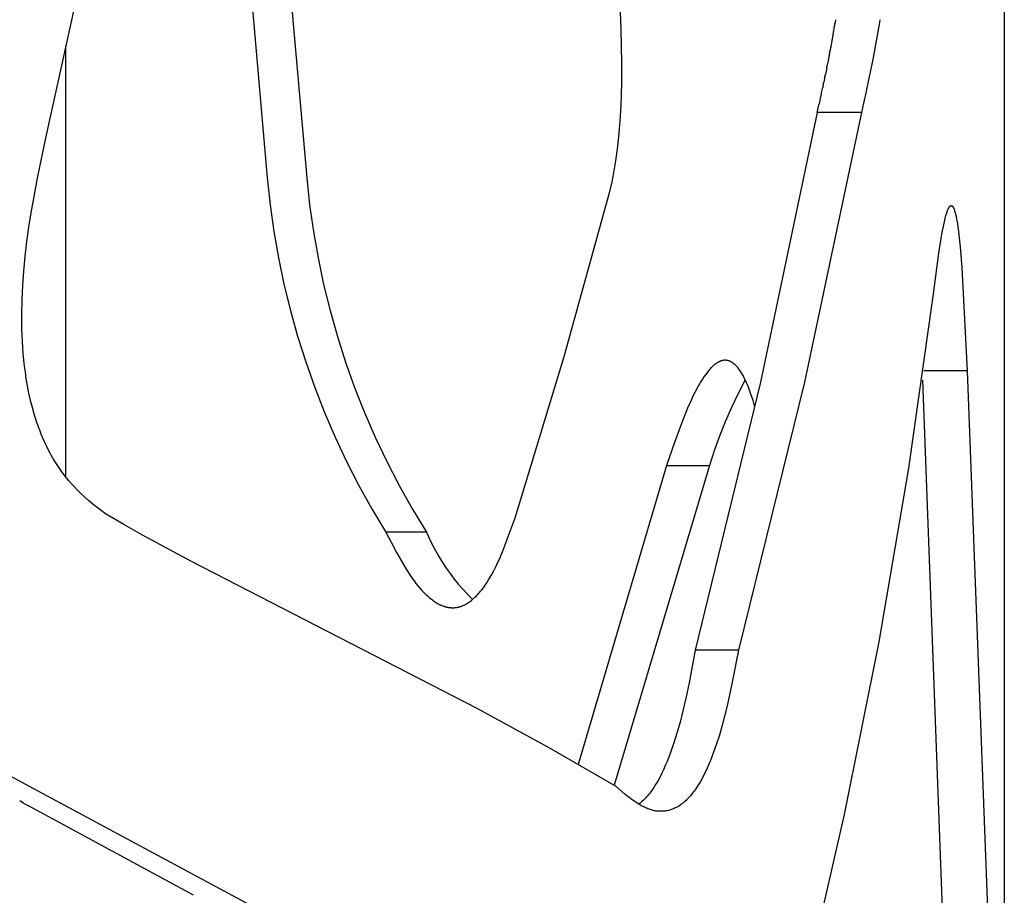
# Model space of a CAD drawing. Units: millimetres. Extents: x 0 to 4030, y 0 to 2816.
# Drawn here: x 1465 to 1508, y 2036 to 2075 of the extents above; entities that cross this region are included whole.
import ezdxf

# ---------------------------------------------------------------- set-up
doc = ezdxf.new("R2010")
doc.units = ezdxf.units.MM
doc.header["$MEASUREMENT"] = 0
doc.layers.add('Utwórz2D linie widoczne', color=7, linetype='Continuous', true_color=0x000000)

msp = doc.modelspace()

# ---------------------------------------------------------------- linework, layer by layer
at = {"layer": 'Utwórz2D linie widoczne'}
for p, q in [((1508.456, 2142.419), (1508.456, 1904.187)), ((1466.336, 2069.678), (1468.554, 2079.772)), ((1475.349, 2075.926), (1476.057, 2067.86)), ((1477.079, 2075.926), (1477.793, 2067.86)), ((1491.617, 2074.397), (1491.573, 2075.514)), ((1501.007, 2074.653), (1500.984, 2074.518)), ((1501.007, 2074.653), (1501.015, 2074.699)), ((1501.035, 2074.82), (1501.015, 2074.699)), ((1502.968, 2074.702), (1502.672, 2073.075)), ((1502.988, 2074.82), (1502.968, 2074.702)), ((1491.644, 2072.906), (1491.617, 2074.397)), ((1500.919, 2074.144), (1500.922, 2074.158)), ((1500.95, 2074.315), (1500.922, 2074.158)), ((1500.95, 2074.315), (1500.953, 2074.338)), ((1500.979, 2074.485), (1500.953, 2074.338)), ((1500.979, 2074.485), (1500.984, 2074.518)), ((1500.857, 2073.795), (1500.826, 2073.627)), ((1500.857, 2073.795), (1500.858, 2073.803)), ((1500.888, 2073.97), (1500.858, 2073.803)), ((1500.888, 2073.97), (1500.89, 2073.98)), ((1500.919, 2074.144), (1500.89, 2073.98)), ((1467.184, 2073.67), (1467.184, 2054.73)), ((1500.791, 2073.438), (1500.76, 2073.276)), ((1500.791, 2073.438), (1500.793, 2073.451)), ((1500.824, 2073.617), (1500.793, 2073.451)), ((1500.824, 2073.617), (1500.826, 2073.627)), ((1491.639, 2072.16), (1491.644, 2072.906)), ((1500.721, 2073.075), (1500.659, 2072.757)), ((1500.721, 2073.075), (1500.727, 2073.103)), ((1500.756, 2073.257), (1500.727, 2073.103)), ((1500.756, 2073.257), (1500.76, 2073.276)), ((1502.672, 2073.075), (1502.4, 2071.743)), ((1500.649, 2072.703), (1500.591, 2072.414)), ((1500.649, 2072.703), (1500.659, 2072.757)), ((1491.621, 2071.414), (1491.639, 2072.16)), ((1500.493, 2071.939), (1500.521, 2072.074)), ((1500.572, 2072.325), (1500.521, 2072.074)), ((1500.572, 2072.325), (1500.591, 2072.414)), ((1500.41, 2071.546), (1500.472, 2071.841)), ((1500.493, 2071.939), (1500.472, 2071.841)), ((1502.398, 2071.737), (1502.27, 2071.145)), ((1502.4, 2071.743), (1502.398, 2071.737)), ((1491.595, 2070.797), (1491.621, 2071.414)), ((1500.367, 2071.346), (1500.306, 2071.068)), ((1500.367, 2071.346), (1500.379, 2071.401)), ((1500.41, 2071.546), (1500.379, 2071.401)), ((1502.27, 2071.145), (1502.178, 2070.737)), ((1491.556, 2070.181), (1491.595, 2070.797)), ((1500.232, 2070.737), (1497.745, 2058.874)), ((1502.178, 2070.737), (1499.669, 2058.873)), ((1500.232, 2070.737), (1500.306, 2071.068)), ((1502.178, 2070.737), (1500.232, 2070.737)), ((1491.512, 2069.662), (1491.556, 2070.181)), ((1465.967, 2067.927), (1466.336, 2069.678)), ((1491.455, 2069.144), (1491.512, 2069.662)), ((1491.38, 2068.615), (1491.455, 2069.144)), ((1491.29, 2068.089), (1491.38, 2068.615)), ((1465.675, 2066.332), (1465.967, 2067.927)), ((1476.057, 2067.86), (1476.181, 2066.683)), ((1477.793, 2067.86), (1477.919, 2066.681)), ((1491.198, 2067.621), (1491.29, 2068.089)), ((1491.092, 2067.155), (1491.198, 2067.621)), ((1489.102, 2060.014), (1491.092, 2067.155)), ((1476.181, 2066.683), (1476.346, 2065.51)), ((1477.919, 2066.681), (1478.085, 2065.508)), ((1505.938, 2066.361), (1505.951, 2066.397)), ((1505.951, 2066.397), (1505.964, 2066.433)), ((1505.964, 2066.433), (1505.975, 2066.461)), ((1505.975, 2066.461), (1505.987, 2066.488)), ((1505.987, 2066.488), (1505.993, 2066.502)), ((1505.993, 2066.502), (1505.999, 2066.515)), ((1505.999, 2066.515), (1506.006, 2066.528)), ((1506.006, 2066.528), (1506.013, 2066.542)), ((1506.013, 2066.542), (1506.018, 2066.55)), ((1506.018, 2066.55), (1506.022, 2066.558)), ((1506.022, 2066.558), (1506.027, 2066.566)), ((1506.027, 2066.566), (1506.032, 2066.574)), ((1506.032, 2066.574), (1506.037, 2066.581)), ((1506.037, 2066.581), (1506.043, 2066.589)), ((1506.043, 2066.589), (1506.048, 2066.596)), ((1506.048, 2066.596), (1506.054, 2066.604)), ((1506.054, 2066.604), (1506.059, 2066.609)), ((1506.059, 2066.609), (1506.061, 2066.611)), ((1506.061, 2066.611), (1506.063, 2066.613)), ((1506.063, 2066.613), (1506.066, 2066.616)), ((1506.066, 2066.616), (1506.068, 2066.618)), ((1506.068, 2066.618), (1506.07, 2066.62)), ((1506.07, 2066.62), (1506.073, 2066.623)), ((1506.073, 2066.623), (1506.075, 2066.625)), ((1506.075, 2066.625), (1506.078, 2066.627)), ((1506.078, 2066.627), (1506.081, 2066.629)), ((1506.081, 2066.629), (1506.082, 2066.63)), ((1506.082, 2066.63), (1506.083, 2066.63)), ((1506.083, 2066.63), (1506.085, 2066.631)), ((1506.085, 2066.631), (1506.086, 2066.632)), ((1506.086, 2066.632), (1506.087, 2066.633)), ((1506.087, 2066.633), (1506.089, 2066.634)), ((1506.089, 2066.634), (1506.09, 2066.635)), ((1506.09, 2066.635), (1506.092, 2066.635)), ((1506.092, 2066.635), (1506.093, 2066.636)), ((1506.093, 2066.636), (1506.095, 2066.637)), ((1506.095, 2066.637), (1506.097, 2066.638)), ((1506.097, 2066.638), (1506.099, 2066.639)), ((1506.099, 2066.639), (1506.102, 2066.64)), ((1506.102, 2066.64), (1506.104, 2066.64)), ((1506.104, 2066.64), (1506.107, 2066.641)), ((1506.107, 2066.641), (1506.108, 2066.641)), ((1506.108, 2066.641), (1506.109, 2066.642)), ((1506.109, 2066.642), (1506.11, 2066.642)), ((1506.11, 2066.642), (1506.112, 2066.642)), ((1506.112, 2066.642), (1506.113, 2066.642)), ((1506.113, 2066.642), (1506.114, 2066.643)), ((1506.114, 2066.643), (1506.115, 2066.643)), ((1506.115, 2066.643), (1506.117, 2066.643)), ((1506.117, 2066.643), (1506.118, 2066.643)), ((1506.118, 2066.643), (1506.119, 2066.643)), ((1506.119, 2066.643), (1506.121, 2066.643)), ((1506.121, 2066.643), (1506.122, 2066.643)), ((1506.122, 2066.643), (1506.123, 2066.643)), ((1506.123, 2066.643), (1506.124, 2066.643)), ((1506.124, 2066.643), (1506.126, 2066.643)), ((1506.126, 2066.643), (1506.127, 2066.643)), ((1506.127, 2066.643), (1506.128, 2066.643)), ((1506.128, 2066.643), (1506.129, 2066.643)), ((1506.129, 2066.643), (1506.13, 2066.643)), ((1506.13, 2066.643), (1506.132, 2066.643)), ((1506.132, 2066.643), (1506.133, 2066.642)), ((1506.133, 2066.642), (1506.134, 2066.642)), ((1506.134, 2066.642), (1506.135, 2066.642)), ((1506.135, 2066.642), (1506.136, 2066.642)), ((1506.136, 2066.642), (1506.137, 2066.642)), ((1506.137, 2066.642), (1506.138, 2066.641)), ((1506.138, 2066.641), (1506.139, 2066.641)), ((1506.139, 2066.641), (1506.14, 2066.641)), ((1506.14, 2066.641), (1506.141, 2066.64)), ((1506.141, 2066.64), (1506.142, 2066.64)), ((1506.142, 2066.64), (1506.144, 2066.639)), ((1506.144, 2066.639), (1506.145, 2066.639)), ((1506.145, 2066.639), (1506.147, 2066.638)), ((1506.147, 2066.638), (1506.149, 2066.637)), ((1506.149, 2066.637), (1506.151, 2066.636)), ((1506.151, 2066.636), (1506.152, 2066.635)), ((1506.152, 2066.635), (1506.154, 2066.634)), ((1506.154, 2066.634), (1506.156, 2066.633)), ((1506.156, 2066.633), (1506.157, 2066.632)), ((1506.157, 2066.632), (1506.159, 2066.631)), ((1506.159, 2066.631), (1506.161, 2066.629)), ((1506.161, 2066.629), (1506.162, 2066.628)), ((1506.162, 2066.628), (1506.164, 2066.627)), ((1506.164, 2066.627), (1506.166, 2066.626)), ((1506.166, 2066.626), (1506.167, 2066.624)), ((1506.167, 2066.624), (1506.169, 2066.623)), ((1506.169, 2066.623), (1506.172, 2066.62)), ((1506.172, 2066.62), (1506.175, 2066.617)), ((1506.175, 2066.617), (1506.177, 2066.614)), ((1506.177, 2066.614), (1506.18, 2066.61)), ((1506.18, 2066.61), (1506.183, 2066.607)), ((1506.183, 2066.607), (1506.186, 2066.604)), ((1506.186, 2066.604), (1506.19, 2066.599)), ((1506.19, 2066.599), (1506.194, 2066.594)), ((1506.194, 2066.594), (1506.197, 2066.588)), ((1506.197, 2066.588), (1506.201, 2066.583)), ((1506.201, 2066.583), (1506.204, 2066.578)), ((1506.204, 2066.578), (1506.208, 2066.572)), ((1506.208, 2066.572), (1506.211, 2066.567)), ((1506.211, 2066.567), (1506.214, 2066.561)), ((1506.214, 2066.561), (1506.22, 2066.55)), ((1506.22, 2066.55), (1506.225, 2066.539)), ((1506.225, 2066.539), (1506.23, 2066.527)), ((1506.23, 2066.527), (1506.235, 2066.516)), ((1506.235, 2066.516), (1506.242, 2066.499)), ((1506.242, 2066.499), (1506.249, 2066.482)), ((1506.249, 2066.482), (1506.262, 2066.447)), ((1506.262, 2066.447), (1506.273, 2066.412)), ((1506.273, 2066.412), (1506.284, 2066.377)), ((1506.284, 2066.377), (1506.299, 2066.324)), ((1465.575, 2065.697), (1465.675, 2066.332)), ((1505.779, 2065.728), (1505.823, 2065.936)), ((1505.823, 2065.936), (1505.873, 2066.143)), ((1505.873, 2066.143), (1505.893, 2066.216)), ((1505.893, 2066.216), (1505.915, 2066.289)), ((1505.915, 2066.289), (1505.938, 2066.361)), ((1506.299, 2066.324), (1506.312, 2066.272)), ((1506.312, 2066.272), (1506.335, 2066.166)), ((1506.335, 2066.166), (1506.359, 2066.046)), ((1506.359, 2066.046), (1506.38, 2065.926)), ((1465.488, 2065.06), (1465.575, 2065.697)), ((1476.346, 2065.51), (1476.549, 2064.344)), ((1478.085, 2065.508), (1478.29, 2064.341)), ((1505.73, 2065.474), (1505.779, 2065.728)), ((1506.38, 2065.926), (1506.424, 2065.621)), ((1506.424, 2065.621), (1506.471, 2065.229)), ((1505.584, 2064.555), (1505.686, 2065.218)), ((1505.686, 2065.218), (1505.73, 2065.474)), ((1506.471, 2065.229), (1506.511, 2064.836)), ((1465.413, 2064.41), (1465.488, 2065.06)), ((1506.511, 2064.836), (1506.587, 2063.906)), ((1465.352, 2063.759), (1465.413, 2064.41)), ((1476.549, 2064.344), (1476.791, 2063.186)), ((1478.29, 2064.341), (1478.535, 2063.182)), ((1505.351, 2062.766), (1505.584, 2064.555)), ((1506.587, 2063.906), (1506.821, 2059.382)), ((1465.308, 2063.127), (1465.352, 2063.759)), ((1465.278, 2062.495), (1465.308, 2063.127)), ((1476.791, 2063.186), (1477.072, 2062.036)), ((1478.535, 2063.182), (1478.818, 2062.032)), ((1465.265, 2061.862), (1465.278, 2062.495)), ((1504.265, 2055.096), (1505.351, 2062.766)), ((1477.072, 2062.036), (1477.39, 2060.896)), ((1465.271, 2061.228), (1465.265, 2061.862)), ((1478.818, 2062.032), (1479.14, 2060.891)), ((1465.292, 2060.679), (1465.271, 2061.228)), ((1477.39, 2060.896), (1477.747, 2059.767)), ((1479.14, 2060.891), (1479.5, 2059.763)), ((1465.33, 2060.131), (1465.292, 2060.679)), ((1465.385, 2059.585), (1465.33, 2060.131)), ((1486.948, 2052.921), (1489.102, 2060.014)), ((1465.421, 2059.313), (1465.385, 2059.585)), ((1477.747, 2059.767), (1478.142, 2058.651)), ((1479.5, 2059.763), (1479.898, 2058.647)), ((1495.526, 2059.468), (1495.494, 2059.432)), ((1495.558, 2059.503), (1495.526, 2059.468)), ((1495.587, 2059.532), (1495.558, 2059.503)), ((1495.616, 2059.561), (1495.587, 2059.532)), ((1495.646, 2059.589), (1495.616, 2059.561)), ((1495.676, 2059.616), (1495.646, 2059.589)), ((1495.707, 2059.643), (1495.676, 2059.616)), ((1495.74, 2059.668), (1495.707, 2059.643)), ((1495.772, 2059.693), (1495.74, 2059.668)), ((1495.789, 2059.704), (1495.772, 2059.693)), ((1495.806, 2059.716), (1495.789, 2059.704)), ((1495.833, 2059.733), (1495.806, 2059.716)), ((1495.861, 2059.75), (1495.833, 2059.733)), ((1495.875, 2059.758), (1495.861, 2059.75)), ((1495.889, 2059.766), (1495.875, 2059.758)), ((1495.904, 2059.773), (1495.889, 2059.766)), ((1495.918, 2059.78), (1495.904, 2059.773)), ((1495.933, 2059.787), (1495.918, 2059.78)), ((1495.947, 2059.794), (1495.933, 2059.787)), ((1495.962, 2059.8), (1495.947, 2059.794)), ((1495.977, 2059.806), (1495.962, 2059.8)), ((1495.992, 2059.811), (1495.977, 2059.806)), ((1496.008, 2059.816), (1495.992, 2059.811)), ((1496.023, 2059.821), (1496.008, 2059.816)), ((1496.039, 2059.825), (1496.023, 2059.821)), ((1496.053, 2059.829), (1496.039, 2059.825)), ((1496.067, 2059.832), (1496.053, 2059.829)), ((1496.082, 2059.835), (1496.067, 2059.832)), ((1496.096, 2059.837), (1496.082, 2059.835)), ((1496.111, 2059.839), (1496.096, 2059.837)), ((1496.126, 2059.841), (1496.111, 2059.839)), ((1496.14, 2059.842), (1496.126, 2059.841)), ((1496.155, 2059.843), (1496.14, 2059.842)), ((1496.217, 2059.843), (1496.143, 2059.843)), ((1496.17, 2059.844), (1496.155, 2059.843)), ((1496.185, 2059.844), (1496.17, 2059.844)), ((1496.199, 2059.843), (1496.185, 2059.844)), ((1496.214, 2059.843), (1496.199, 2059.843)), ((1496.229, 2059.842), (1496.214, 2059.843)), ((1496.243, 2059.84), (1496.229, 2059.842)), ((1496.258, 2059.838), (1496.243, 2059.84)), ((1496.273, 2059.836), (1496.258, 2059.838)), ((1496.288, 2059.833), (1496.273, 2059.836)), ((1496.303, 2059.829), (1496.288, 2059.833)), ((1496.318, 2059.826), (1496.303, 2059.829)), ((1496.333, 2059.821), (1496.318, 2059.826)), ((1496.347, 2059.817), (1496.333, 2059.821)), ((1496.362, 2059.811), (1496.347, 2059.817)), ((1496.376, 2059.806), (1496.362, 2059.811)), ((1496.391, 2059.8), (1496.376, 2059.806)), ((1496.405, 2059.794), (1496.391, 2059.8)), ((1496.419, 2059.787), (1496.405, 2059.794)), ((1496.433, 2059.78), (1496.419, 2059.787)), ((1496.447, 2059.773), (1496.433, 2059.78)), ((1496.46, 2059.765), (1496.447, 2059.773)), ((1496.474, 2059.757), (1496.46, 2059.765)), ((1496.487, 2059.749), (1496.474, 2059.757)), ((1496.5, 2059.741), (1496.487, 2059.749)), ((1496.515, 2059.731), (1496.5, 2059.741)), ((1496.529, 2059.721), (1496.515, 2059.731)), ((1496.544, 2059.71), (1496.529, 2059.721)), ((1496.558, 2059.699), (1496.544, 2059.71)), ((1496.572, 2059.688), (1496.558, 2059.699)), ((1496.585, 2059.677), (1496.572, 2059.688)), ((1496.599, 2059.665), (1496.585, 2059.677)), ((1496.612, 2059.653), (1496.599, 2059.665)), ((1496.638, 2059.629), (1496.612, 2059.653)), ((1496.663, 2059.604), (1496.638, 2059.629)), ((1496.687, 2059.578), (1496.663, 2059.604)), ((1496.711, 2059.551), (1496.687, 2059.578)), ((1496.739, 2059.518), (1496.711, 2059.551)), ((1496.766, 2059.484), (1496.739, 2059.518)), ((1496.793, 2059.449), (1496.766, 2059.484)), ((1496.818, 2059.413), (1496.793, 2059.449)), ((1465.461, 2059.041), (1465.421, 2059.313)), ((1465.516, 2058.718), (1465.461, 2059.041)), ((1495.185, 2059.012), (1495.123, 2058.912)), ((1495.249, 2059.109), (1495.185, 2059.012)), ((1495.316, 2059.206), (1495.249, 2059.109)), ((1495.373, 2059.283), (1495.316, 2059.206)), ((1495.432, 2059.358), (1495.373, 2059.283)), ((1495.462, 2059.395), (1495.432, 2059.358)), ((1495.494, 2059.432), (1495.462, 2059.395)), ((1496.843, 2059.377), (1496.818, 2059.413)), ((1496.867, 2059.341), (1496.843, 2059.377)), ((1496.913, 2059.267), (1496.867, 2059.341)), ((1496.942, 2059.217), (1496.913, 2059.267)), ((1496.97, 2059.166), (1496.942, 2059.217)), ((1497.024, 2059.064), (1496.97, 2059.166)), ((1497.075, 2058.96), (1497.024, 2059.064)), ((1506.821, 2059.382), (1504.915, 2059.382)), ((1506.821, 2059.382), (1508.145, 2024.579)), ((1465.579, 2058.397), (1465.516, 2058.718)), ((1478.142, 2058.651), (1478.573, 2057.549)), ((1479.898, 2058.647), (1480.333, 2057.545)), ((1497.745, 2058.874), (1494.872, 2047.099)), ((1494.99, 2058.684), (1494.919, 2058.554)), ((1495.063, 2058.812), (1494.99, 2058.684)), ((1495.123, 2058.912), (1495.063, 2058.812)), ((1497.066, 2058.979), (1496.753, 2058.375)), ((1499.669, 2058.873), (1496.772, 2047.099)), ((1497.123, 2058.855), (1497.075, 2058.96)), ((1497.175, 2058.732), (1497.123, 2058.855)), ((1497.224, 2058.609), (1497.175, 2058.732)), ((1497.271, 2058.484), (1497.224, 2058.609)), ((1504.856, 2058.961), (1506.148, 2024.579)), ((1465.651, 2058.077), (1465.579, 2058.397)), ((1494.785, 2058.29), (1494.656, 2058.015)), ((1494.919, 2058.554), (1494.785, 2058.29)), ((1496.753, 2058.375), (1496.46, 2057.762)), ((1497.315, 2058.359), (1497.271, 2058.484)), ((1497.41, 2058.071), (1497.315, 2058.359)), ((1465.731, 2057.76), (1465.651, 2058.077)), ((1465.824, 2057.435), (1465.731, 2057.76)), ((1494.534, 2057.736), (1494.395, 2057.398)), ((1494.656, 2058.015), (1494.534, 2057.736)), ((1496.46, 2057.762), (1496.187, 2057.139)), ((1497.495, 2057.782), (1497.41, 2058.071)), ((1465.927, 2057.113), (1465.824, 2057.435)), ((1478.573, 2057.549), (1479.041, 2056.462)), ((1480.333, 2057.545), (1480.805, 2056.458)), ((1494.395, 2057.398), (1494.262, 2057.058)), ((1465.988, 2056.939), (1465.927, 2057.113)), ((1466.052, 2056.765), (1465.988, 2056.939)), ((1494.262, 2057.058), (1493.953, 2056.22)), ((1496.187, 2057.139), (1495.935, 2056.507)), ((1466.12, 2056.593), (1466.052, 2056.765)), ((1466.191, 2056.422), (1466.12, 2056.593)), ((1466.266, 2056.253), (1466.191, 2056.422)), ((1479.041, 2056.462), (1479.546, 2055.391)), ((1480.805, 2056.458), (1481.313, 2055.388)), ((1495.935, 2056.507), (1495.705, 2055.867)), ((1466.344, 2056.085), (1466.266, 2056.253)), ((1466.426, 2055.919), (1466.344, 2056.085)), ((1493.953, 2056.22), (1493.607, 2055.22)), ((1466.511, 2055.755), (1466.426, 2055.919)), ((1466.577, 2055.634), (1466.511, 2055.755)), ((1466.646, 2055.514), (1466.577, 2055.634)), ((1495.705, 2055.867), (1495.496, 2055.22)), ((1466.756, 2055.333), (1466.646, 2055.514)), ((1466.872, 2055.156), (1466.756, 2055.333)), ((1466.993, 2054.983), (1466.872, 2055.156)), ((1479.546, 2055.391), (1480.085, 2054.338)), ((1481.313, 2055.388), (1481.857, 2054.335)), ((1493.607, 2055.22), (1489.73, 2042.072)), ((1495.496, 2055.22), (1491.302, 2041.154)), ((1493.607, 2055.22), (1495.496, 2055.22)), ((1467.119, 2054.813), (1466.993, 2054.983)), ((1467.226, 2054.678), (1467.119, 2054.813)), ((1467.337, 2054.544), (1467.226, 2054.678)), ((1502.959, 2047.46), (1504.265, 2055.096)), ((1467.45, 2054.414), (1467.337, 2054.544)), ((1467.567, 2054.286), (1467.45, 2054.414)), ((1467.721, 2054.125), (1467.567, 2054.286)), ((1480.085, 2054.338), (1480.66, 2053.303)), ((1481.857, 2054.335), (1482.437, 2053.302)), ((1467.88, 2053.969), (1467.721, 2054.125)), ((1468.043, 2053.816), (1467.88, 2053.969)), ((1468.211, 2053.668), (1468.043, 2053.816)), ((1468.389, 2053.519), (1468.211, 2053.668)), ((1468.572, 2053.374), (1468.389, 2053.519)), ((1468.757, 2053.233), (1468.572, 2053.374)), ((1468.947, 2053.097), (1468.757, 2053.233)), ((1469.753, 2052.616), (1468.947, 2053.097)), ((1480.66, 2053.303), (1481.269, 2052.288)), ((1482.437, 2053.302), (1483.05, 2052.288)), ((1470.57, 2052.153), (1469.753, 2052.616)), ((1486.609, 2051.972), (1486.948, 2052.921)), ((1472.731, 2050.989), (1470.57, 2052.153)), ((1483.05, 2052.288), (1481.269, 2052.288)), ((1481.269, 2052.288), (1481.498, 2051.839)), ((1483.05, 2052.288), (1483.174, 2052.013)), ((1481.498, 2051.839), (1481.735, 2051.395)), ((1483.174, 2052.013), (1483.306, 2051.742)), ((1483.306, 2051.742), (1483.447, 2051.476)), ((1486.454, 2051.572), (1486.609, 2051.972)), ((1481.735, 2051.395), (1481.937, 2051.035)), ((1483.447, 2051.476), (1483.597, 2051.214)), ((1483.597, 2051.214), (1483.755, 2050.957)), ((1486.288, 2051.176), (1486.454, 2051.572)), ((1485.283, 2044.531), (1472.731, 2050.989)), ((1481.937, 2051.035), (1482.149, 2050.68)), ((1483.755, 2050.957), (1483.921, 2050.706)), ((1486.072, 2050.706), (1486.147, 2050.861)), ((1486.147, 2050.861), (1486.288, 2051.176)), ((1482.149, 2050.68), (1482.324, 2050.406)), ((1482.324, 2050.406), (1482.416, 2050.272)), ((1483.921, 2050.706), (1484.096, 2050.46)), ((1484.096, 2050.46), (1484.278, 2050.22)), ((1485.858, 2050.304), (1485.928, 2050.427)), ((1485.928, 2050.427), (1485.994, 2050.552)), ((1485.994, 2050.552), (1486.072, 2050.706)), ((1482.416, 2050.272), (1482.51, 2050.14)), ((1482.51, 2050.14), (1482.592, 2050.033)), ((1482.592, 2050.033), (1482.676, 2049.928)), ((1482.676, 2049.928), (1482.762, 2049.825)), ((1484.278, 2050.22), (1484.469, 2049.986)), ((1484.469, 2049.986), (1484.666, 2049.759)), ((1485.555, 2049.841), (1485.633, 2049.949)), ((1485.633, 2049.949), (1485.707, 2050.06)), ((1485.707, 2050.06), (1485.784, 2050.181)), ((1485.784, 2050.181), (1485.858, 2050.304)), ((1482.762, 2049.825), (1482.852, 2049.724)), ((1482.852, 2049.724), (1482.941, 2049.631)), ((1482.941, 2049.631), (1483.033, 2049.54)), ((1483.033, 2049.54), (1483.08, 2049.496)), ((1483.08, 2049.496), (1483.128, 2049.452)), ((1484.666, 2049.759), (1484.871, 2049.538)), ((1484.871, 2049.538), (1485.083, 2049.323)), ((1485.219, 2049.447), (1485.263, 2049.492)), ((1485.263, 2049.492), (1485.306, 2049.538)), ((1485.306, 2049.538), (1485.348, 2049.585)), ((1485.348, 2049.585), (1485.389, 2049.632)), ((1485.389, 2049.632), (1485.432, 2049.683)), ((1485.432, 2049.683), (1485.474, 2049.735)), ((1485.474, 2049.735), (1485.555, 2049.841)), ((1483.128, 2049.452), (1483.177, 2049.41)), ((1483.177, 2049.41), (1483.227, 2049.369)), ((1483.227, 2049.369), (1483.27, 2049.334)), ((1483.27, 2049.334), (1483.314, 2049.301)), ((1483.314, 2049.301), (1483.359, 2049.268)), ((1483.359, 2049.268), (1483.404, 2049.237)), ((1483.404, 2049.237), (1483.45, 2049.207)), ((1483.45, 2049.207), (1483.497, 2049.178)), ((1483.497, 2049.178), (1483.545, 2049.15)), ((1483.545, 2049.15), (1483.593, 2049.124)), ((1483.593, 2049.124), (1483.638, 2049.101)), ((1483.638, 2049.101), (1483.683, 2049.08)), ((1483.683, 2049.08), (1483.729, 2049.06)), ((1483.729, 2049.06), (1483.775, 2049.042)), ((1484.63, 2049.043), (1484.672, 2049.061)), ((1484.672, 2049.061), (1484.696, 2049.072)), ((1484.696, 2049.072), (1484.72, 2049.083)), ((1484.72, 2049.083), (1484.744, 2049.094)), ((1484.744, 2049.094), (1484.767, 2049.106)), ((1484.767, 2049.106), (1484.79, 2049.119)), ((1484.79, 2049.119), (1484.813, 2049.132)), ((1484.813, 2049.132), (1484.858, 2049.159)), ((1484.858, 2049.159), (1484.903, 2049.187)), ((1484.903, 2049.187), (1484.946, 2049.217)), ((1484.946, 2049.217), (1484.989, 2049.248)), ((1484.989, 2049.248), (1485.031, 2049.28)), ((1485.031, 2049.28), (1485.079, 2049.32)), ((1485.079, 2049.32), (1485.127, 2049.361)), ((1485.127, 2049.361), (1485.173, 2049.404)), ((1485.173, 2049.404), (1485.219, 2049.447)), ((1483.775, 2049.042), (1483.799, 2049.033)), ((1483.799, 2049.033), (1483.822, 2049.025)), ((1483.822, 2049.025), (1483.846, 2049.017)), ((1483.846, 2049.017), (1483.87, 2049.01)), ((1483.87, 2049.01), (1483.894, 2049.003)), ((1483.894, 2049.003), (1483.918, 2048.997)), ((1483.918, 2048.997), (1483.942, 2048.991)), ((1483.942, 2048.991), (1483.967, 2048.986)), ((1483.967, 2048.986), (1483.989, 2048.981)), ((1483.989, 2048.981), (1484.011, 2048.977)), ((1484.011, 2048.977), (1484.033, 2048.974)), ((1484.033, 2048.974), (1484.055, 2048.971)), ((1484.055, 2048.971), (1484.077, 2048.968)), ((1484.077, 2048.968), (1484.099, 2048.966)), ((1484.099, 2048.966), (1484.122, 2048.964)), ((1484.122, 2048.964), (1484.144, 2048.962)), ((1484.144, 2048.962), (1484.166, 2048.961)), ((1484.166, 2048.961), (1484.188, 2048.961)), ((1484.188, 2048.961), (1484.211, 2048.96)), ((1484.211, 2048.96), (1484.233, 2048.961)), ((1484.233, 2048.961), (1484.255, 2048.961)), ((1484.255, 2048.961), (1484.278, 2048.963)), ((1484.278, 2048.963), (1484.3, 2048.964)), ((1484.3, 2048.964), (1484.322, 2048.966)), ((1484.322, 2048.966), (1484.345, 2048.969)), ((1484.345, 2048.969), (1484.367, 2048.972)), ((1484.367, 2048.972), (1484.39, 2048.976)), ((1484.39, 2048.976), (1484.412, 2048.98)), ((1484.412, 2048.98), (1484.434, 2048.984)), ((1484.434, 2048.984), (1484.457, 2048.989)), ((1484.457, 2048.989), (1484.479, 2048.994)), ((1484.479, 2048.994), (1484.501, 2049)), ((1484.501, 2049), (1484.523, 2049.006)), ((1484.523, 2049.006), (1484.544, 2049.013)), ((1484.544, 2049.013), (1484.566, 2049.02)), ((1484.566, 2049.02), (1484.588, 2049.027)), ((1484.588, 2049.027), (1484.609, 2049.035)), ((1484.609, 2049.035), (1484.63, 2049.043)), ((1501.436, 2039.864), (1502.959, 2047.46)), ((1494.872, 2047.099), (1494.598, 2045.662)), ((1496.772, 2047.099), (1494.872, 2047.099)), ((1496.772, 2047.099), (1496.514, 2045.754)), ((1494.598, 2045.662), (1494.467, 2045.043)), ((1496.514, 2045.754), (1496.274, 2044.649)), ((1494.467, 2045.043), (1494.326, 2044.426)), ((1488.447, 2042.8), (1485.283, 2044.531)), ((1494.326, 2044.426), (1494.201, 2043.932)), ((1496.274, 2044.649), (1496.162, 2044.191)), ((1494.201, 2043.932), (1494.064, 2043.442)), ((1496.162, 2044.191), (1496.041, 2043.736)), ((1494.064, 2043.442), (1493.93, 2043.013)), ((1496.041, 2043.736), (1495.93, 2043.353)), ((1493.93, 2043.013), (1493.782, 2042.589)), ((1495.93, 2043.353), (1495.808, 2042.973)), ((1491.39, 2041.102), (1488.447, 2042.8)), ((1493.782, 2042.589), (1493.71, 2042.397)), ((1495.678, 2042.604), (1495.536, 2042.239)), ((1495.808, 2042.973), (1495.678, 2042.604)), ((1493.634, 2042.206), (1493.554, 2042.017)), ((1493.71, 2042.397), (1493.634, 2042.206)), ((1495.536, 2042.239), (1495.467, 2042.075)), ((1464.337, 2041.787), (1465.596, 2041.115)), ((1493.47, 2041.83), (1493.391, 2041.664)), ((1493.554, 2042.017), (1493.47, 2041.83)), ((1495.319, 2041.75), (1495.24, 2041.59)), ((1495.395, 2041.911), (1495.319, 2041.75)), ((1495.467, 2042.075), (1495.395, 2041.911)), ((1493.22, 2041.341), (1493.127, 2041.183)), ((1493.308, 2041.501), (1493.22, 2041.341)), ((1493.391, 2041.664), (1493.308, 2041.501)), ((1495.096, 2041.324), (1495.018, 2041.194)), ((1495.17, 2041.456), (1495.096, 2041.324)), ((1495.24, 2041.59), (1495.17, 2041.456)), ((1465.596, 2041.115), (1475.511, 2035.785)), ((1491.646, 2040.876), (1491.39, 2041.102)), ((1491.776, 2040.767), (1491.646, 2040.876)), ((1492.916, 2040.868), (1492.87, 2040.808)), ((1492.96, 2040.93), (1492.916, 2040.868)), ((1493.004, 2040.992), (1492.96, 2040.93)), ((1493.046, 2041.055), (1493.004, 2040.992)), ((1493.127, 2041.183), (1493.046, 2041.055)), ((1494.782, 2040.848), (1494.742, 2040.795)), ((1494.822, 2040.901), (1494.782, 2040.848)), ((1494.861, 2040.956), (1494.822, 2040.901)), ((1494.937, 2041.066), (1494.861, 2040.956)), ((1495.018, 2041.194), (1494.937, 2041.066)), ((1465.345, 2040.37), (1465.173, 2040.463)), ((1491.909, 2040.661), (1491.776, 2040.767)), ((1492.025, 2040.572), (1491.909, 2040.661)), ((1492.143, 2040.487), (1492.025, 2040.572)), ((1492.263, 2040.404), (1492.143, 2040.487)), ((1492.324, 2040.365), (1492.263, 2040.404)), ((1492.494, 2040.407), (1492.442, 2040.365)), ((1492.543, 2040.451), (1492.494, 2040.407)), ((1492.592, 2040.497), (1492.543, 2040.451)), ((1492.639, 2040.543), (1492.592, 2040.497)), ((1492.685, 2040.591), (1492.639, 2040.543)), ((1492.73, 2040.64), (1492.685, 2040.591)), ((1492.774, 2040.69), (1492.73, 2040.64)), ((1492.822, 2040.749), (1492.774, 2040.69)), ((1492.87, 2040.808), (1492.822, 2040.749)), ((1494.362, 2040.398), (1494.316, 2040.361)), ((1494.406, 2040.436), (1494.362, 2040.398)), ((1494.449, 2040.475), (1494.406, 2040.436)), ((1494.491, 2040.515), (1494.449, 2040.475)), ((1494.533, 2040.557), (1494.491, 2040.515)), ((1494.573, 2040.599), (1494.533, 2040.557)), ((1494.612, 2040.642), (1494.573, 2040.599)), ((1494.657, 2040.692), (1494.612, 2040.642)), ((1494.7, 2040.743), (1494.657, 2040.692)), ((1494.742, 2040.795), (1494.7, 2040.743)), ((1465.345, 2040.369), (1465.567, 2040.249)), ((1472.814, 2036.315), (1465.567, 2040.249)), ((1492.386, 2040.326), (1492.324, 2040.365)), ((1492.485, 2040.268), (1492.386, 2040.326)), ((1492.442, 2040.365), (1492.39, 2040.324)), ((1492.534, 2040.241), (1492.485, 2040.268)), ((1492.585, 2040.214), (1492.534, 2040.241)), ((1492.636, 2040.189), (1492.585, 2040.214)), ((1492.687, 2040.164), (1492.636, 2040.189)), ((1492.739, 2040.141), (1492.687, 2040.164)), ((1492.792, 2040.119), (1492.739, 2040.141)), ((1492.838, 2040.102), (1492.792, 2040.119)), ((1492.885, 2040.086), (1492.838, 2040.102)), ((1492.932, 2040.071), (1492.885, 2040.086)), ((1492.979, 2040.057), (1492.932, 2040.071)), ((1493.023, 2040.046), (1492.979, 2040.057)), ((1493.067, 2040.037), (1493.023, 2040.046)), ((1493.111, 2040.029), (1493.067, 2040.037)), ((1493.156, 2040.022), (1493.111, 2040.029)), ((1493.205, 2040.016), (1493.156, 2040.022)), ((1493.254, 2040.012), (1493.205, 2040.016)), ((1493.303, 2040.009), (1493.254, 2040.012)), ((1493.352, 2040.008), (1493.303, 2040.009)), ((1493.402, 2040.009), (1493.352, 2040.008)), ((1493.451, 2040.011), (1493.402, 2040.009)), ((1493.475, 2040.012), (1493.451, 2040.011)), ((1493.5, 2040.014), (1493.475, 2040.012)), ((1493.524, 2040.017), (1493.5, 2040.014)), ((1493.549, 2040.02), (1493.524, 2040.017)), ((1493.596, 2040.027), (1493.549, 2040.02)), ((1493.642, 2040.036), (1493.596, 2040.027)), ((1493.689, 2040.046), (1493.642, 2040.036)), ((1493.735, 2040.058), (1493.689, 2040.046)), ((1493.781, 2040.071), (1493.735, 2040.058)), ((1493.826, 2040.086), (1493.781, 2040.071)), ((1493.871, 2040.102), (1493.826, 2040.086)), ((1493.915, 2040.12), (1493.871, 2040.102)), ((1493.962, 2040.14), (1493.915, 2040.12)), ((1494.008, 2040.163), (1493.962, 2040.14)), ((1494.054, 2040.187), (1494.008, 2040.163)), ((1494.099, 2040.212), (1494.054, 2040.187)), ((1494.143, 2040.238), (1494.099, 2040.212)), ((1494.186, 2040.266), (1494.143, 2040.238)), ((1494.228, 2040.295), (1494.186, 2040.266)), ((1494.27, 2040.326), (1494.228, 2040.295)), ((1494.316, 2040.361), (1494.27, 2040.326)), ((1499.696, 2032.316), (1501.436, 2039.864))]:
    msp.add_line(p, q, dxfattribs=at)

doc.saveas('drawing.dxf')
